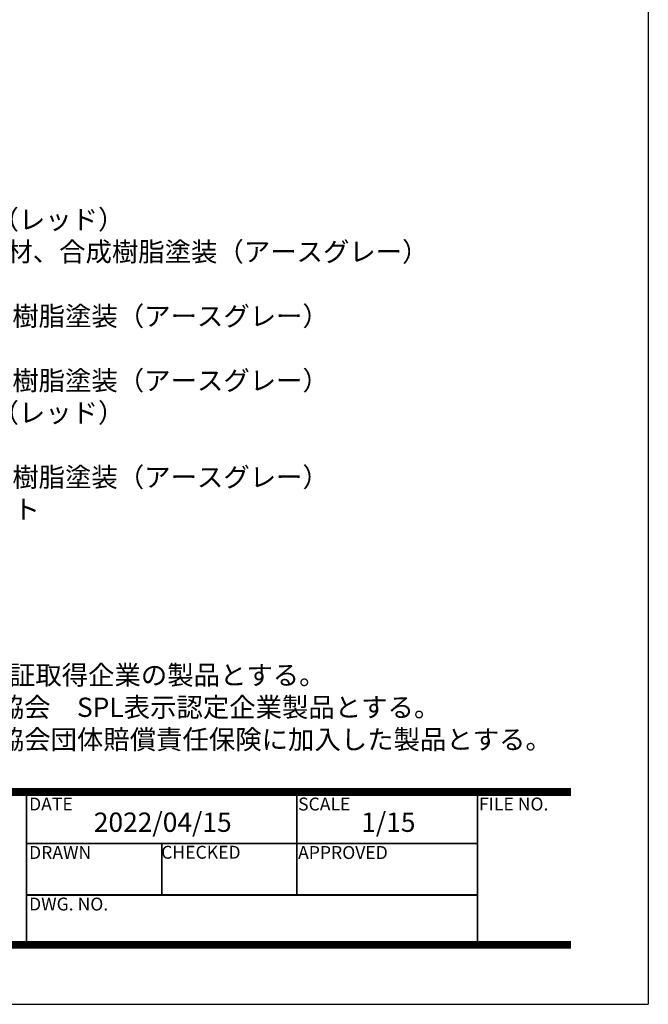
# Model space of a CAD drawing. Extents: x 0 to 6300, y 0 to 4455.
# Drawn here: x 4837 to 6300, y 0 to 2293 of the extents above; entities that cross this region are included whole.
import ezdxf
from ezdxf.enums import TextEntityAlignment as Align

# ---------------------------------------------------------------- set-up
doc = ezdxf.new("R2010")
doc.units = 0
doc.header["$LTSCALE"] = 4.5
doc.layers.get('0').update_dxf_attribs({"linetype": 'CONTINUOUS'})
doc.layers.get('DEFPOINTS').update_dxf_attribs({"linetype": 'CONTINUOUS'})
doc.layers.add('P_3TEXT', color=60, linetype='CONTINUOUS')
doc.layers.add('P_5DRAWFRAME', color=104, linetype='CONTINUOUS')
doc.styles.add('BIGFONT', font='simplex.shx', dxfattribs={"bigfont": 'bigfont.shx'})

# ---------------------------------------------------------------- blocks, each defined once
blk = doc.blocks.new('DFP3')
at = {"color": 0}
for p, q in [((21.5, 33.5), (408, 33.5)), ((21.5, 33.45), (408, 33.45)), ((21.5, 33.4), (408, 33.4)), ((21.5, 33.35), (408, 33.35)), ((21.5, 33.3), (408, 33.3)), ((21.5, 33.25), (408, 33.25)), ((21.5, 33.2), (408, 33.2)), ((21.5, 33.15), (408, 33.15)), ((21.5, 33.1), (408, 33.1)), ((21.5, 33.05), (408, 33.05)), ((21.5, 33), (408, 33)), ((21.5, 32.95), (408, 32.95)), ((21.5, 32.9), (408, 32.9)), ((21.5, 32.85), (408, 32.85)), ((21.5, 32.8), (408, 32.8)), ((21.5, 32.75), (408, 32.75)), ((21.5, 32.7), (408, 32.7)), ((21.5, 32.65), (408, 32.65)), ((21.5, 32.6), (408, 32.6)), ((21.5, 32.55), (408, 32.55)), ((21.5, 32.5), (408, 32.5)), ((323.47, 33), (323.47, 9)), ((323.53, 33), (323.53, 9)), ((365.47, 17), (365.47, 33)), ((365.53, 17), (365.53, 33)), ((393.47, 33), (393.47, 9)), ((393.53, 33), (393.53, 9)), ((323.5, 25.03), (393.5, 25.03)), ((323.5, 24.97), (393.5, 24.97)), ((344.47, 25), (344.47, 17)), ((344.53, 25), (344.53, 17)), ((323.5, 17.03), (393.5, 17.03)), ((323.5, 16.97), (393.5, 16.97)), ((21.5, 9.75), (408, 9.75)), ((21.5, 9.7), (408, 9.7)), ((21.5, 9.65), (408, 9.65)), ((21.5, 9.6), (408, 9.6)), ((21.5, 9.55), (408, 9.55)), ((21.5, 9.5), (408, 9.5)), ((21.5, 9.45), (408, 9.45)), ((21.5, 9.4), (408, 9.4)), ((21.5, 9.35), (408, 9.35)), ((21.5, 9.3), (408, 9.3)), ((21.5, 9.25), (408, 9.25)), ((21.5, 9.2), (408, 9.2)), ((21.5, 9.15), (408, 9.15)), ((21.5, 9.1), (408, 9.1)), ((21.5, 9.05), (408, 9.05)), ((21.5, 9), (408, 9)), ((21.5, 8.95), (408, 8.95)), ((21.5, 8.9), (408, 8.9)), ((21.5, 8.85), (408, 8.85)), ((21.5, 8.8), (408, 8.8)), ((21.5, 8.75), (408, 8.75))]:
    blk.add_line(p, q, dxfattribs=at)
at = {"layer": 'DEFPOINTS', "color": 0}
for p in [(420, 297), (0, 0)]:
    blk.add_line(p, (420, 0), dxfattribs=at)
at = {"color": 0, "style": 'BIGFONT'}
for s, p in [('SCALE', (365.67, 30.1)), ('FILE NO.', (393.74, 30.1)), ('DATE', (323.94, 30.1)), ('DRAWN', (323.94, 22.57)), ('CHECKED', (344.43, 22.61)), ('APPROVED', (365.67, 22.57)), ('DWG. NO.', (323.94, 14.57))]:
    blk.add_text(s, height=2, dxfattribs=at).set_placement(p)
at = {"color": 83, "style": 'BIGFONT', "flags": 8}
for tag, p in [('REV04', (27.26, 27.96)), ('REV03', (27.26, 22.49)), ('REV02', (27.26, 16.49)), ('REV01', (27.26, 11.3))]:
    blk.add_attdef(tag, text='', height=2, dxfattribs=at).set_placement(p, align=Align.BOTTOM_LEFT)
for tag, p in [('R4D', (93.12, 27.96)), ('R4C', (102.25, 27.96)), ('R4A', (111.37, 27.96)), ('R3D', (93.12, 22.49)), ('R3C', (102.25, 22.49)), ('R3A', (111.37, 22.49)), ('R2D', (93.12, 16.49)), ('R2C', (102.25, 16.49)), ('R2A', (111.37, 16.49)), ('R1D', (93.12, 11.3)), ('R1C', (102.25, 11.3)), ('R1A', (111.37, 11.3))]:
    blk.add_attdef(tag, text='', height=2, dxfattribs=at).set_placement(p, align=Align.BOTTOM_CENTER)
at = {"color": 83, "style": 'BIGFONT'}
for tag, height, p in [('PROJECT1', 4, (283.38, 25.6)), ('DATE', 3, (344.68, 25.84)), ('SCALE', 3, (379.68, 25.84)), ('PROJECT2', 4, (284.2, 17.84)), ('PROJECT3', 4, (284.2, 10.57)), ('DWGNO', 3, (358.68, 10.57))]:
    blk.add_attdef(tag, text='', height=height, dxfattribs=at).set_placement(p, align=Align.BOTTOM_CENTER)

msp = doc.modelspace()

# ---------------------------------------------------------------- block references
at = {"layer": 'P_5DRAWFRAME'}
ref = msp.add_blockref('DFP3', (0, 0), dxfattribs=dict(at, xscale=15, yscale=15, zscale=15))
ref.add_attrib('DATE', '2022/04/15', dxfattribs={"layer": '0', "color": 83, "height": 45, "style": 'BIGFONT'}).set_placement((5170.15, 387.63), align=Align.BOTTOM_CENTER)
ref.add_attrib('SCALE', '1/15', dxfattribs={"layer": '0', "color": 83, "height": 45, "style": 'BIGFONT'}).set_placement((5695.15, 387.63), align=Align.BOTTOM_CENTER)

# ---------------------------------------------------------------- texts
at = {"layer": 'P_3TEXT', "char_height": 45, "attachment_point": 1, "style": 'BIGFONT'}
for s, insert in [('上台\u3000\u3000：REKWOOD2（レッド）\\P座受\u3000\u3000：アルミ押出形材、合成樹脂塗装（アースグレー）\\P     \u3000\u3000 t4.5x65平鋼\\P\u3000\u3000\u3000\u3000\u3000ジンクパウダー下地 合成樹脂塗装（アースグレー）\\P   \u3000\u3000   t6.0x65平鋼\\P\u3000\u3000\u3000\u3000\u3000ジンクパウダー下地 合成樹脂塗装（アースグレー）\\P肘木\u3000\u3000：REKWOOD2（レッド）\\P肘金物\u3000：t3.2鋼板\\P\u3000\u3000\u3000\u3000\u3000ジンクパウダー下地 合成樹脂塗装（アースグレー）\\P脚\u3000\u3000\u3000：PCコンクリート\\P質量\u3000\u3000：108kg', (4130.96, 1850.48)), ('※ISO9001 / ISO14001認証取得企業の製品とする。\\P※(一社)日本公園施設業協会\u3000SPL表示認定企業製品とする。\\P※(一社)日本公園施設業協会団体賠償責任保険に加入した製品とする。', (4130.96, 789.42))]:
    msp.add_mtext(s, dxfattribs=dict(at, insert=insert))

doc.saveas('drawing.dxf')
